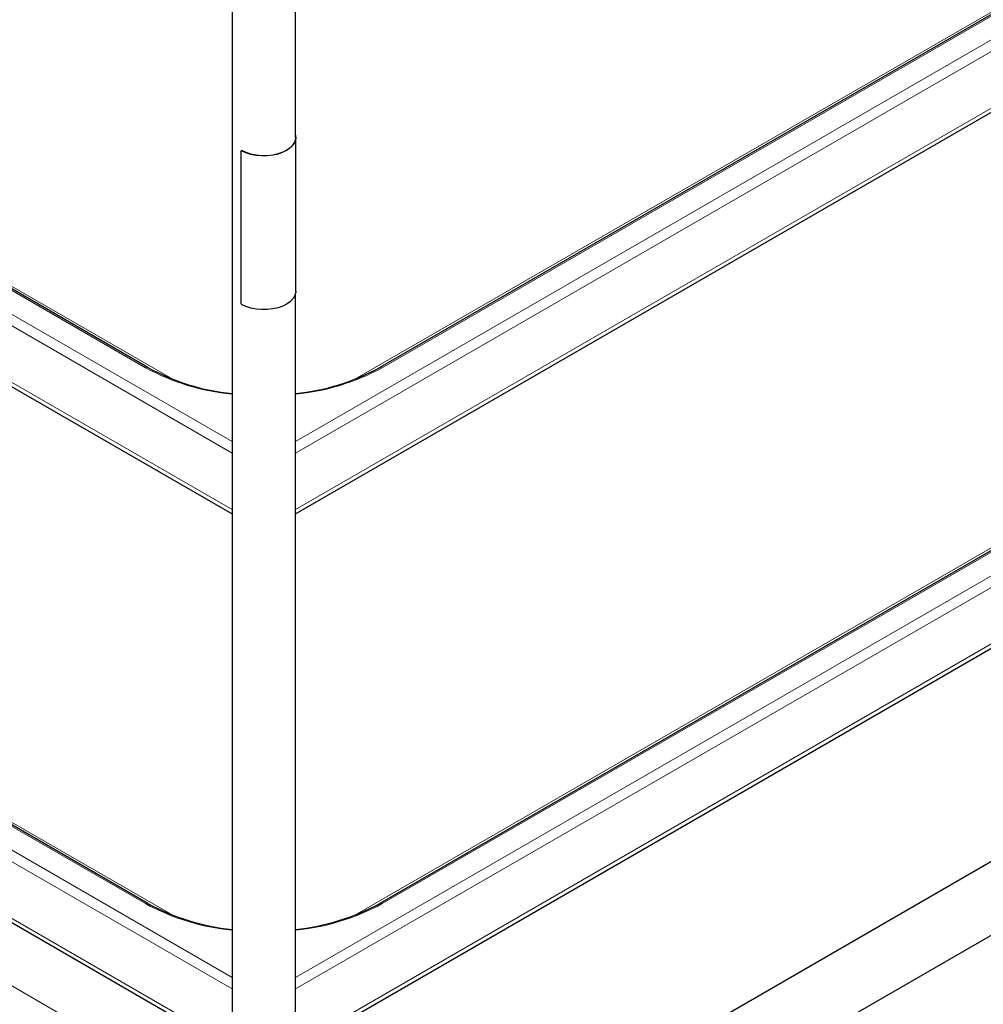
# Model space of a CAD drawing. Units: millimetres. Extents: x 0 to 210, y 0 to 297.
# Drawn here: x 147 to 166, y 93 to 112 of the extents above; entities that cross this region are included whole.
import ezdxf

# ---------------------------------------------------------------- set-up
doc = ezdxf.new("R2010")
doc.units = ezdxf.units.MM
doc.linetypes.add('SLD-Durchgehend', pattern=[0])

msp = doc.modelspace()

# ---------------------------------------------------------------- linework, layer by layer
at = {"color": 8, "linetype": 'SLD-Durchgehend', "lineweight": 18}
for p, q in [((152.65347, 103.80049), (186.8541, 123.54409)), ((152.65347, 103.57188), (186.94187, 123.36615)), ((154.35293, 105.24914), (184.05141, 122.39371)), ((152.65347, 102.46138), (186.94187, 122.25565)), ((183.45079, 122.12804), (153.81912, 105.02204)), ((131.34497, 115.38001), (151.40347, 103.80049)), ((131.25721, 115.20207), (151.40347, 103.57188)), ((134.14766, 114.22963), (149.70401, 105.24914)), ((131.25721, 114.09157), (151.40347, 102.46138)), ((150.23782, 105.02204), (134.74829, 113.96396)), ((152.65347, 93.26711), (186.8541, 113.01072)), ((152.65347, 93.0385), (186.94187, 112.83277)), ((154.35293, 94.71576), (184.05141, 111.86033)), ((152.65347, 91.928), (186.94187, 111.72228)), ((183.45079, 111.59466), (153.81912, 94.48866)), ((151.59365, 109.51688), (151.59012, 109.51484)), ((131.34497, 104.84664), (151.40347, 93.26711)), ((131.25721, 104.66869), (151.40347, 93.0385)), ((131.25721, 103.55819), (151.40347, 91.928)), ((134.14766, 103.69625), (149.70401, 94.71576)), ((150.23782, 94.48866), (134.74829, 103.43058)), ((134.40383, 100.41422), (150.22196, 91.2826))]:
    msp.add_line(p, q, dxfattribs=at)
at = {"color": 7, "linetype": 'SLD-Durchgehend', "lineweight": 25}
for p, q in [((184.00641, 122.39816), (154.30793, 105.25359)), ((152.65347, 102.37682), (186.89008, 122.14119)), ((151.40347, 118.20684), (151.40347, 90.4409)), ((152.65347, 109.77606), (152.65347, 118.20684)), ((149.74901, 105.25359), (134.19266, 114.23408)), ((131.30899, 113.97711), (151.40347, 102.37682)), ((184.00641, 111.86479), (154.30793, 94.72022)), ((152.65347, 91.84344), (186.89008, 111.60781)), ((152.65847, 106.75486), (152.65847, 109.77606)), ((151.58299, 106.50586), (151.58299, 109.51073)), ((151.5886, 109.51735), (151.58496, 109.51525)), ((152.65347, 90.4409), (152.65347, 106.70913)), ((184.95001, 106.29276), (153.83731, 88.33178)), ((154.46226, 87.24922), (185.57496, 105.2102)), ((149.74901, 94.72022), (134.19266, 103.70071)), ((131.30899, 103.44373), (151.40347, 91.84344))]:
    msp.add_line(p, q, dxfattribs=at)
at = {"color": 7, "linetype": 'SLD-Durchgehend', "lineweight": 25, "flags": 128}
for points in [[(152.65347, 109.82179), (152.654, 109.8193), (152.65746, 109.75552), (152.64156, 109.69237), (152.60679, 109.6318), (152.55421, 109.57567), (152.48545, 109.52571), (152.40263, 109.48346), (152.30828, 109.45021), (152.20532, 109.42699), (152.09692, 109.41452), (151.98641, 109.41318), (151.87719, 109.42301), (151.77263, 109.44371), (151.67595, 109.47463), (151.59012, 109.51484)], [(152.65347, 109.77606), (152.65247, 109.75566), (152.63669, 109.69302), (152.60219, 109.63294), (152.55004, 109.57726), (152.48183, 109.5277), (152.39966, 109.48578), (152.30608, 109.4528), (152.20394, 109.42977), (152.09641, 109.41739), (151.98679, 109.41606), (151.87844, 109.4258), (151.77472, 109.44633), (151.67881, 109.477), (151.59365, 109.51688)], [(152.65847, 106.75486), (152.65746, 106.73432), (152.64156, 106.67117), (152.60679, 106.6106), (152.55421, 106.55447), (152.48545, 106.50451), (152.40263, 106.46226), (152.30828, 106.42901), (152.20532, 106.40579), (152.09692, 106.39332), (151.98641, 106.39198), (151.87719, 106.40181), (151.77263, 106.42251), (151.67595, 106.45343), (151.59012, 106.49364)]]:
    msp.add_lwpolyline(points, dxfattribs=at)
at = {"color": 8, "linetype": 'SLD-Durchgehend', "lineweight": 18}
for centre, radius, start, end in [((149.73037, 105.21234), 0.04527, 65.686048, 125.618173), ((151.82341, 109.12841), 4.42047, 241.350507, 264.548768), ((152.23353, 109.12841), 4.42047, 275.451232, 298.649493), ((154.32656, 105.21234), 0.04527, 54.381827, 114.313952), ((149.73037, 94.67897), 0.04527, 65.686048, 125.618173), ((151.82341, 98.59503), 4.42047, 241.350507, 264.548768), ((152.23353, 98.59503), 4.42047, 275.451232, 298.649493), ((154.32656, 94.67897), 0.04527, 54.381827, 114.313952)]:
    msp.add_arc(centre, radius, start, end, dxfattribs=at)
at = {"color": 7, "linetype": 'SLD-Durchgehend', "lineweight": 25}
for centre, start, end in [((151.82558, 109.05357), 241.344795, 264.406128), ((152.23136, 109.05357), 275.593872, 298.655205), ((151.82558, 98.52019), 241.344795, 264.406128), ((152.23136, 98.52019), 275.593872, 298.655205)]:
    msp.add_arc(centre, 4.33035, start, end, dxfattribs=at)
for points, knots in [([(151.59012, 109.51484), (151.58931, 109.5152), (151.5877, 109.51593), (151.58557, 109.51573), (151.58396, 109.51458), (151.58311, 109.51278), (151.58303, 109.51131), (151.58299, 109.51073)], [0, 0, 0, 0, 0.21468626, 0.4293733, 0.64404623, 0.85872547, 1, 1, 1, 1]), ([(151.58866, 109.51724), (151.58904, 109.51746), (151.58999, 109.518), (151.5918, 109.51777), (151.59313, 109.51714), (151.59365, 109.51688)], [0, 0, 0, 0, 0.28855773, 0.71764713, 1, 1, 1, 1]), ([(151.58299, 106.50586), (151.58307, 106.50489), (151.58323, 106.50297), (151.58445, 106.49982), (151.58625, 106.49694), (151.58826, 106.49482), (151.58959, 106.49398), (151.59012, 106.49364)], [0, 0, 0, 0, 0.214687988, 0.429376035, 0.644061657, 0.85873784, 1, 1, 1, 1])]:
    msp.add_open_spline(points, degree=3, knots=knots, dxfattribs=at)

doc.saveas('drawing.dxf')
